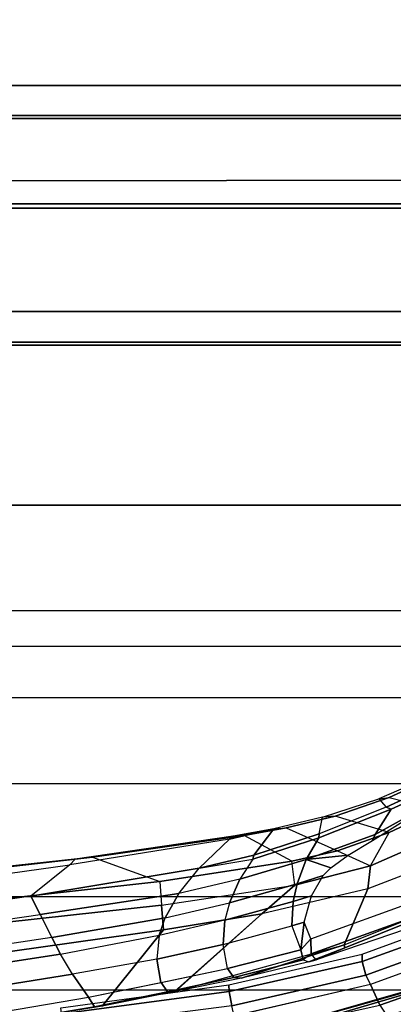
# Model space of a CAD drawing. Units: inches. Extents: x -2 to 144, y -6 to 121.
# Drawn here: x 38 to 40, y 4 to 9 of the extents above; entities that cross this region are included whole.
import ezdxf

# ---------------------------------------------------------------- set-up
doc = ezdxf.new("R2010")
doc.units = ezdxf.units.IN
doc.header["$LTSCALE"] = 0.4
doc.header["$MEASUREMENT"] = 0
for name, color, linetype in [('SEAT-FABRIC', 5, 'Continuous'), ('SEAT-FRAME', 5, 'Continuous'), ('SEAT-FRAMEEDGE', 5, 'Continuous')]:
    doc.layers.add(name, color=color, linetype=linetype)

# ---------------------------------------------------------------- blocks, each defined once
blk = doc.blocks.new('1COSM_MIDBACK_ARMS_0T')
at = {"layer": 'SEAT-FABRIC'}
for points in [[(-7.145, -10.0816, 21.8035), (-7.145, 10.0816, 21.8035), (-6.3539, 10.1081, 20.7394), (-6.3539, -10.1081, 20.7394)], [(-6.3539, -10.1081, 20.7394), (-6.3539, 10.1081, 20.7394), (-5.0523, 10.1195, 20.4336), (-5.0523, -10.1195, 20.4336)], [(-6.9574, -10.0419, 23.1291), (-6.9574, 10.0419, 23.1291), (-7.145, 10.0816, 21.8035), (-7.145, -10.0816, 21.8035)], [(-6.3779, -9.9896, 24.3591), (-6.3779, 9.9896, 24.3591), (-6.9574, 10.0419, 23.1291), (-6.9574, -10.0419, 23.1291)], [(-5.8765, -9.9271, 25.5673), (-5.8765, 9.9271, 25.5673), (-6.3779, 9.9896, 24.3591), (-6.3779, -9.9896, 24.3591)], [(-5.6908, -9.8517, 26.8595), (-5.6908, 9.8517, 26.8595), (-5.8765, 9.9271, 25.5673), (-5.8765, -9.9271, 25.5673)], [(-5.8585, -9.7635, 28.1532), (-5.8585, 9.7635, 28.1532), (-5.6908, 9.8517, 26.8595), (-5.6908, -9.8517, 26.8595)], [(-6.2177, -9.6673, 29.4114), (-6.2455, 9.6663, 29.4026), (-5.8585, 9.7635, 28.1532), (-5.8585, -9.7635, 28.1532)], [(-7.1287, -9.4563, 32.3175), (-7.1287, 9.4563, 32.3175), (-6.2455, 9.6663, 29.4026), (-6.2177, -9.6673, 29.4114)], [(-8.041, -9.3023, 35.2269), (-8.041, 9.3023, 35.2269), (-7.1287, 9.4563, 32.3175), (-7.1287, -9.4563, 32.3175)], [(-8.6335, -9.0954, 38.2055), (-8.6335, 9.0954, 38.2055), (-8.041, 9.3023, 35.2269), (-8.041, -9.3023, 35.2269)], [(-8.6335, -9.0954, 38.2055), (-8.6335, 9.0954, 38.2055), (-8.8311, 8.9651, 39.4564), (-8.8311, -8.9651, 39.4564)], [(-8.8311, 8.9651, 39.4564), (-8.8311, -8.9651, 39.4564), (-9.1209, -8.7837, 40.5557), (-9.1209, 8.7837, 40.5557)], [(-9.1209, -8.7837, 40.5557), (-9.1209, 8.7837, 40.5557), (-9.6006, 8.465, 41.5496), (-9.6006, -8.465, 41.5496)], [(-9.6006, 8.465, 41.5496), (-9.6006, -8.465, 41.5496), (-10.2349, -7.8318, 42.2531), (-10.2349, 7.8318, 42.2531)], [(-10.2349, -7.8318, 42.2531), (-10.2349, 7.8318, 42.2531), (-10.7563, 6.8482, 42.5162), (-10.7563, -6.8482, 42.5162)], [(-10.7563, 6.8482, 42.5162), (-10.7563, -6.8482, 42.5162), (-11.068, -5.741, 42.5629), (-11.068, 5.741, 42.5629)]]:
    blk.add_3dface(points, dxfattribs=at)
at = {"layer": 'SEAT-FRAME'}
for points in [[(-10.9492, -2.3157, 34.4949), (-10.5562, -4.8715, 36.2852), (-10.4638, -4.8227, 36.1576), (-10.8568, -2.2033, 34.3379)], [(-10.3336, -4.7579, 35.8939), (-10.4638, -4.8227, 36.1576), (-10.8568, -2.2033, 34.3379), (-10.6967, -2.2676, 34.173)], [(-11.0692, -2.4442, 34.6163), (-10.6692, -4.9384, 36.3843), (-10.5562, -4.8715, 36.2852), (-10.9492, -2.3157, 34.4949)], [(-10.3336, -4.7579, 35.8939), (-10.2319, -4.7056, 35.615), (-10.5733, -2.3568, 33.9849), (-10.6967, -2.2676, 34.173)], [(-10.0561, -4.9235, 35.3893), (-10.2319, -4.7056, 35.615), (-10.5733, -2.3568, 33.9849), (-10.3884, -2.5442, 33.7012)], [(-11.214, -2.5882, 34.6778), (-10.7977, -5.0275, 36.4342), (-10.6692, -4.9384, 36.3843), (-11.0692, -2.4442, 34.6163)], [(-10.0561, -4.9235, 35.3893), (-10.0249, -4.9536, 35.3319), (-10.308, -2.4811, 33.4219), (-10.3884, -2.5442, 33.7012)], [(-10.0249, -4.9536, 35.3319), (-10.0128, -5.0509, 35.2877), (-10.286, -2.5426, 33.3434), (-10.308, -2.4811, 33.4219)], [(-10.8505, -5.0622, 36.401), (-11.2582, -2.6162, 34.6474), (-11.214, -2.5882, 34.6778), (-10.7977, -5.0275, 36.4342)], [(-10.0128, -5.0509, 35.2877), (-10.1494, -5.428, 35.0806), (-10.439, -2.8146, 33.0229), (-10.286, -2.5426, 33.3434)], [(-11.2452, -2.68, 34.5737), (-10.7531, -3.0941, 33.8108), (-10.4198, -5.4475, 35.5224), (-10.8472, -5.104, 36.3431)], [(-10.5701, -2.8199, 33.0306), (-10.2825, -5.4379, 35.0886), (-10.4198, -5.4475, 35.5224), (-10.7531, -3.0941, 33.8108)], [(-10.1494, -5.428, 35.0806), (-10.2825, -5.4379, 35.0886), (-10.5702, -2.8199, 33.0305), (-10.439, -2.8146, 33.0229)], [(-10.2172, -5.5332, 36.5036), (-10.0755, -5.6485, 36.3306), (-10.2319, -4.7056, 35.615), (-10.3336, -4.7579, 35.8939)], [(-10.0755, -5.6485, 36.3306), (-9.9129, -5.8184, 36.0853), (-10.0561, -4.9235, 35.3893), (-10.2319, -4.7056, 35.615)], [(-10.2172, -5.5332, 36.5036), (-10.3336, -4.7579, 35.8939), (-10.4638, -4.8227, 36.1576), (-10.3532, -5.4569, 36.627)], [(-10.3532, -5.4569, 36.627), (-10.4638, -4.8227, 36.1576), (-10.5562, -4.8715, 36.2852), (-10.4502, -5.4248, 36.6876)], [(-10.845, -5.8302, 41.4121), (-10.9665, -4.8847, 41.428), (-10.89, -4.8771, 41.4542), (-10.7659, -5.8168, 41.4341)], [(-10.7659, -5.8168, 41.4341), (-10.89, -4.8771, 41.4542), (-10.8565, -4.8739, 41.5356), (-10.7286, -5.8133, 41.5174)], [(-10.5562, -4.8715, 36.2852), (-10.4502, -5.4248, 36.6876), (-10.5851, -5.4117, 36.7324), (-10.6692, -4.9384, 36.3843)], [(-10.5851, -5.4117, 36.7324), (-10.6692, -4.9384, 36.3843), (-10.7977, -5.0275, 36.4342), (-10.7154, -5.433, 36.7337)], [(-9.895, -5.8391, 36.0559), (-9.9129, -5.8184, 36.0853), (-10.0561, -4.9235, 35.3893), (-10.0249, -4.9536, 35.3319)], [(-9.8911, -5.8999, 35.9796), (-9.895, -5.8391, 36.0559), (-10.0249, -4.9536, 35.3319), (-10.0128, -5.0509, 35.2877)], [(-10.7679, -5.4704, 36.7029), (-10.8505, -5.0622, 36.401), (-10.7977, -5.0275, 36.4342), (-10.7149, -5.4353, 36.7354)], [(-10.765, -5.5127, 36.6454), (-10.8472, -5.104, 36.3431), (-10.8505, -5.0622, 36.401), (-10.7679, -5.4704, 36.7029)], [(-10.0352, -6.1675, 35.6784), (-9.8912, -5.8999, 35.9797), (-10.0128, -5.0509, 35.2877), (-10.1494, -5.428, 35.0806)], [(-10.8472, -5.104, 36.3431), (-10.4198, -5.4475, 35.5224), (-10.3305, -5.9985, 35.9574), (-10.7655, -5.5103, 36.6437)], [(-10.6875, -5.8416, 37.0046), (-10.7679, -5.4704, 36.7029), (-10.7149, -5.4353, 36.7354), (-10.6372, -5.8074, 37.0315)], [(-10.6372, -5.8074, 37.0315), (-10.5018, -5.7824, 37.0244), (-10.5851, -5.4117, 36.7324), (-10.7154, -5.433, 36.7337)], [(-10.3667, -5.7909, 36.9657), (-10.4513, -5.4244, 36.6882), (-10.5851, -5.4117, 36.7324), (-10.5018, -5.7824, 37.0244)], [(-10.3532, -5.4569, 36.627), (-10.2685, -5.817, 36.8877), (-10.3667, -5.7909, 36.9657), (-10.4513, -5.4244, 36.6882)], [(-10.4198, -5.4475, 35.5224), (-10.2825, -5.4379, 35.0886), (-10.1691, -6.183, 35.6877), (-10.3305, -5.9985, 35.9574)], [(-10.1355, -5.875, 36.7361), (-10.2172, -5.5332, 36.5036), (-10.3532, -5.4569, 36.627), (-10.2685, -5.817, 36.8877)], [(-10.1691, -6.183, 35.6877), (-10.0352, -6.1675, 35.6784), (-10.1494, -5.428, 35.0806), (-10.2825, -5.4379, 35.0886)], [(-10.6906, -5.885, 36.9544), (-10.765, -5.5127, 36.6454), (-10.7679, -5.4704, 36.7029), (-10.6875, -5.8416, 37.0046)], [(-10.5039, -6.4598, 37.1629), (-10.1901, -6.5922, 36.3386), (-10.3305, -5.9985, 35.9574), (-10.765, -5.5127, 36.6454)], [(-10.765, -5.5127, 36.6454), (-10.765, -5.5127, 36.6454), (-10.5039, -6.4598, 37.1629), (-10.6906, -5.885, 36.9544)], [(-10.0755, -5.6485, 36.3306), (-10.0239, -5.9486, 36.5765), (-10.1355, -5.875, 36.7361), (-10.2172, -5.5332, 36.5036)], [(-10.0014, -5.9541, 36.5253), (-10.0014, -5.9541, 36.5253), (-10.0755, -5.6485, 36.3306), (-10.0239, -5.9486, 36.5765)], [(-10.0014, -5.9541, 36.5253), (-9.8538, -6.0665, 36.2399), (-9.9129, -5.8184, 36.0853), (-10.0755, -5.6485, 36.3306)], [(-11.0455, -5.737, 41.7418), (-10.8424, -6.6597, 41.7107), (-10.7266, -6.6069, 41.4247), (-10.9034, -5.8392, 41.4812)], [(-10.3984, -6.1662, 37.372), (-10.5329, -6.217, 37.4142), (-10.6372, -5.8074, 37.0315), (-10.5018, -5.7824, 37.0244)], [(-10.3984, -6.1662, 37.372), (-10.261, -6.174, 37.2929), (-10.3667, -5.7909, 36.9657), (-10.5018, -5.7824, 37.0244)], [(-10.7266, -6.6069, 41.4247), (-10.9027, -5.8432, 41.4811), (-10.845, -5.8302, 41.4121), (-10.6745, -6.5817, 41.3557)], [(-10.6745, -6.5817, 41.3557), (-10.845, -5.8302, 41.4121), (-10.7659, -5.8168, 41.4341), (-10.5968, -6.5611, 41.3753)], [(-10.5968, -6.5611, 41.3753), (-10.7659, -5.8168, 41.4341), (-10.7286, -5.8133, 41.5174), (-10.5557, -6.5598, 41.4561)], [(-10.5993, -6.2627, 37.3113), (-10.6906, -5.885, 36.9544), (-10.6875, -5.8416, 37.0046), (-10.5882, -6.2308, 37.3726)], [(-10.5882, -6.2308, 37.3726), (-10.6875, -5.8416, 37.0046), (-10.6372, -5.8074, 37.0315), (-10.5329, -6.217, 37.4142)], [(-10.1617, -6.1974, 37.1926), (-10.2685, -5.817, 36.8877), (-10.3667, -5.7909, 36.9657), (-10.261, -6.174, 37.2929)], [(-10.0257, -6.247, 36.9972), (-10.1355, -5.875, 36.7361), (-10.2685, -5.817, 36.8877), (-10.1617, -6.1974, 37.1926)], [(-9.895, -5.8391, 36.0559), (-9.895, -5.8391, 36.0559), (-9.9129, -5.8184, 36.0853), (-9.8538, -6.0665, 36.2399)], [(-9.8538, -6.0665, 36.2399), (-9.8497, -6.1351, 36.1644), (-9.8911, -5.8999, 35.9796), (-9.895, -5.8391, 36.0559)], [(-10.5993, -6.2627, 37.3113), (-10.6906, -5.885, 36.9544), (-10.5039, -6.4598, 37.1629), (-10.52, -6.4635, 37.2702)], [(-9.905, -6.3187, 36.7881), (-10.0239, -5.9486, 36.5765), (-10.1355, -5.875, 36.7361), (-10.0257, -6.247, 36.9972)], [(-9.8497, -6.1351, 36.1644), (-9.9773, -6.423, 35.8662), (-10.0352, -6.1675, 35.6784), (-9.8911, -5.8999, 35.9796)], [(-9.8823, -6.3206, 36.7228), (-10.0014, -5.9541, 36.5253), (-10.0239, -5.9486, 36.5765), (-9.905, -6.3187, 36.7881)], [(-9.8823, -6.3206, 36.7228), (-9.7886, -6.3379, 36.4413), (-9.8538, -6.0665, 36.2399), (-10.0014, -5.9541, 36.5253)], [(-10.3305, -5.9985, 35.9574), (-10.1691, -6.183, 35.6877), (-10.0613, -6.6066, 35.9663), (-10.1901, -6.5922, 36.3386)], [(-9.7829, -6.4091, 36.357), (-9.7886, -6.3379, 36.4413), (-9.8538, -6.0665, 36.2399), (-9.8497, -6.1351, 36.1644)], [(-10.3773, -6.236, 37.4415), (-10.3773, -6.236, 37.4415), (-10.3984, -6.1662, 37.372), (-10.5329, -6.217, 37.4142)], [(-10.2293, -6.2765, 37.3894), (-10.261, -6.174, 37.2929), (-10.3984, -6.1662, 37.372), (-10.3773, -6.236, 37.4415)], [(-10.1153, -6.3427, 37.3212), (-10.1617, -6.1974, 37.1926), (-10.261, -6.174, 37.2929), (-10.2293, -6.2765, 37.3894)], [(-9.9773, -6.423, 35.8662), (-10.0613, -6.6066, 35.9663), (-10.1691, -6.183, 35.6877), (-10.0352, -6.1675, 35.6784)], [(-9.8758, -6.7113, 36.0213), (-9.7829, -6.4091, 36.357), (-9.8497, -6.1351, 36.1644), (-9.9773, -6.423, 35.8662)], [(-10.5549, -6.2746, 37.4403), (-10.5882, -6.2308, 37.3726), (-10.5993, -6.2627, 37.3113), (-10.5889, -6.3029, 37.3591)], [(-10.5329, -6.217, 37.4142), (-10.4696, -6.2727, 37.4844), (-10.5549, -6.2746, 37.4403), (-10.5882, -6.2308, 37.3726)], [(-10.3773, -6.236, 37.4415), (-10.3773, -6.236, 37.4415), (-10.5329, -6.217, 37.4142), (-10.4696, -6.2727, 37.4844)], [(-10.0721, -6.385, 37.3069), (-10.0257, -6.247, 36.9972), (-10.1617, -6.1974, 37.1926), (-10.1153, -6.3427, 37.3212)], [(-10.5993, -6.2627, 37.3113), (-10.5993, -6.2627, 37.3113), (-10.52, -6.4635, 37.2702), (-10.5889, -6.3029, 37.3591)], [(-10.5549, -6.2746, 37.4403), (-10.3285, -6.9035, 38.2353), (-10.3627, -6.9649, 38.2045), (-10.5889, -6.3029, 37.3591)], [(-10.4696, -6.2727, 37.4844), (-10.2542, -6.8731, 38.2344), (-10.3285, -6.9035, 38.2353), (-10.5549, -6.2746, 37.4403)], [(-10.0016, -6.4814, 37.3171), (-10.0016, -6.4814, 37.3171), (-10.0257, -6.247, 36.9972), (-10.0721, -6.385, 37.3069)], [(-9.9204, -6.618, 37.3679), (-9.8857, -6.6337, 37.3021), (-10.0257, -6.247, 36.9972), (-10.0016, -6.4814, 37.3171)], [(-9.8857, -6.6337, 37.3021), (-9.7445, -6.7229, 37.0175), (-9.905, -6.3187, 36.7881), (-10.0257, -6.247, 36.9972)], [(-10.5889, -6.3029, 37.3591), (-10.52, -6.4635, 37.2702), (-10.1116, -7.4802, 37.4579), (-10.3627, -6.9649, 38.2045)], [(-9.7445, -6.7229, 37.0175), (-9.7324, -6.6952, 36.9103), (-9.8823, -6.3206, 36.7228), (-9.905, -6.3187, 36.7881)], [(-9.6857, -6.6535, 36.6379), (-9.7324, -6.6952, 36.9103), (-9.8823, -6.3206, 36.7228), (-9.7886, -6.3379, 36.4413)], [(-9.6857, -6.6535, 36.6379), (-9.6788, -6.7112, 36.532), (-9.7829, -6.4091, 36.357), (-9.7886, -6.3379, 36.4413)], [(-9.8758, -6.7113, 36.0213), (-9.8758, -6.7113, 36.0213), (-9.9773, -6.423, 35.8662), (-10.0613, -6.6066, 35.9663)], [(-9.6788, -6.7112, 36.532), (-9.7481, -6.9815, 36.0992), (-9.8758, -6.7113, 36.0213), (-9.7829, -6.4091, 36.357)], [(-10.52, -6.4635, 37.2702), (-10.5039, -6.4598, 37.1629), (-10.0986, -7.4732, 37.3611), (-10.1116, -7.4802, 37.4579)], [(-10.0986, -7.4732, 37.3611), (-9.9419, -7.2383, 36.5255), (-10.1901, -6.5922, 36.3386), (-10.5039, -6.4598, 37.1629)], [(-10.5196, -7.0076, 41.2701), (-10.6745, -6.5817, 41.3557), (-10.5968, -6.5611, 41.3753), (-10.4458, -6.9806, 41.29)], [(-10.4458, -6.9806, 41.29), (-10.5968, -6.5611, 41.3753), (-10.5557, -6.5598, 41.4561), (-10.4013, -6.9837, 41.3657)], [(-10.8424, -6.6597, 41.7107), (-10.6502, -7.2082, 41.627), (-10.5653, -7.0471, 41.333), (-10.7266, -6.6069, 41.4247)], [(-10.5653, -7.0471, 41.333), (-10.7266, -6.6069, 41.4247), (-10.6745, -6.5817, 41.3557), (-10.5196, -7.0076, 41.2701)], [(-10.1901, -6.5922, 36.3386), (-10.0613, -6.6066, 35.9663), (-9.8621, -7.0623, 36.1062), (-9.9419, -7.2383, 36.5255)], [(-9.7481, -6.9815, 36.0992), (-9.8621, -7.0623, 36.1062), (-10.0613, -6.6066, 35.9663), (-9.8758, -6.7113, 36.0213)], [(-10.9375, -6.7229, 42.0023), (-10.7144, -7.3656, 41.9282), (-10.6502, -7.2082, 41.627), (-10.8424, -6.6597, 41.7107)], [(-9.6976, -6.9738, 37.4719), (-9.6976, -6.9738, 37.4719), (-9.8857, -6.6337, 37.3021), (-9.9204, -6.618, 37.3679)], [(-9.6976, -6.9738, 37.4719), (-9.5906, -7.0585, 37.2354), (-9.7445, -6.7229, 37.0175), (-9.8857, -6.6337, 37.3021)], [(-9.5845, -7.0189, 37.0851), (-9.5603, -6.9469, 36.765), (-9.6857, -6.6535, 36.6379), (-9.7324, -6.6952, 36.9103)], [(-9.5532, -6.9847, 36.6406), (-9.5603, -6.9469, 36.765), (-9.6857, -6.6535, 36.6379), (-9.6788, -6.7112, 36.532)], [(-10.9671, -6.7467, 42.1935), (-10.9375, -6.7229, 42.0023), (-10.7144, -7.3656, 41.9282), (-10.5388, -7.7732, 42.0147)], [(-9.6474, -7.1589, 36.1077), (-9.5532, -6.9847, 36.6406), (-9.6788, -6.7112, 36.532), (-9.7481, -6.9815, 36.0992)], [(-9.5906, -7.0585, 37.2354), (-9.5845, -7.0189, 37.0851), (-9.7324, -6.6952, 36.9103), (-9.7445, -6.7229, 37.0175)]]:
    blk.add_3dface(points, dxfattribs=at)
at = {"layer": 'SEAT-FRAMEEDGE'}
for points in [[(-10.7526, -6.8959, 42.5676), (-10.816, -6.9839, 42.595), (-11.1599, -5.8608, 42.6384), (-11.0793, -5.7841, 42.6167)], [(-10.7459, -6.8655, 42.5436), (-10.7526, -6.8959, 42.5676), (-11.0793, -5.7841, 42.6167), (-11.0644, -5.7571, 42.5926)], [(-10.7563, -6.8482, 42.5162), (-10.7459, -6.8655, 42.5436), (-11.0644, -5.7571, 42.5926), (-11.068, -5.741, 42.5629)], [(-10.816, -6.9839, 42.595), (-10.9567, -7.1132, 42.59), (-11.3178, -5.9714, 42.6172), (-11.1599, -5.8608, 42.6384)]]:
    blk.add_3dface(points, dxfattribs=at)

msp = doc.modelspace()

# ---------------------------------------------------------------- block references
at = {"rotation": 90}
msp.add_blockref('1COSM_MIDBACK_ARMS_0T', (33.2869, 14.3542), dxfattribs=at)

doc.saveas('drawing.dxf')
